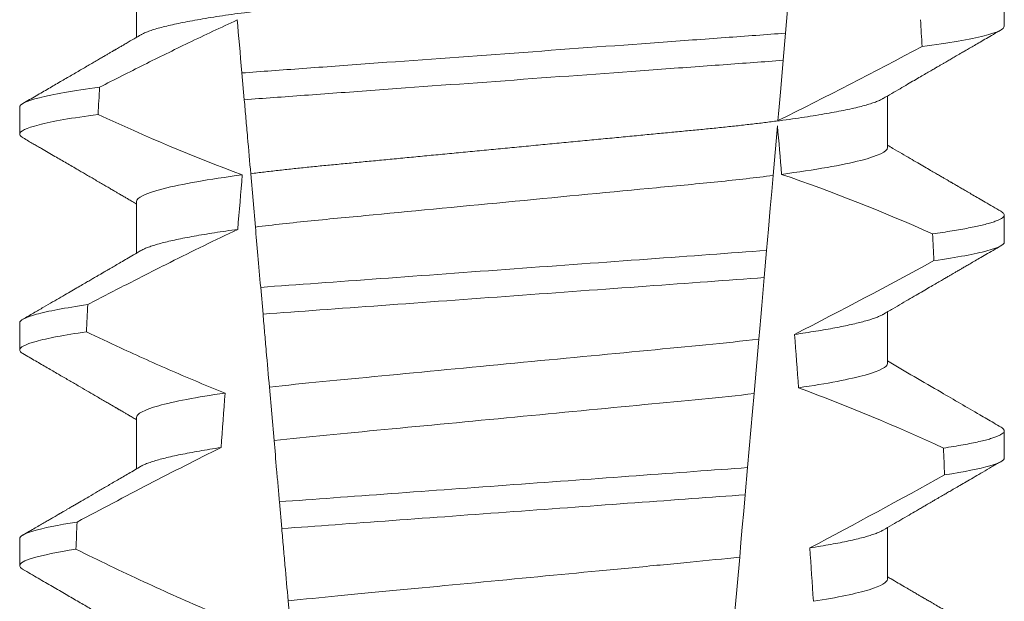
# Model space of a CAD drawing. Extents: x -36 to 69, y -9 to 41.
# Drawn here: x 42 to 43, y 22 to 22 of the extents above; entities that cross this region are included whole.
import ezdxf

# ---------------------------------------------------------------- set-up
doc = ezdxf.new("R2010")
doc.units = 0
doc.header["$LTSCALE"] = 0.03125
doc.header["$MEASUREMENT"] = 0
doc.layers.get('0').update_dxf_attribs({"linetype": 'CONTINUOUS', "lineweight": 13})

msp = doc.modelspace()

# ---------------------------------------------------------------- linework, layer by layer
at = {"color": 8}
for p, q in [((42.4789803744153, 21.64047581156578), (42.47791752087329, 21.62832733205622)), ((42.47791752087329, 21.62832733205622), (42.47745869326269, 21.6230829227049)), ((42.37345810888834, 21.6154589475386), (42.37300552370559, 21.62063204104797)), ((42.47635283938462, 21.61044296887894), (42.47551319159467, 21.60084572653238)), ((42.37560850152025, 21.59087987844853), (42.3747071765269, 21.60118206597613)), ((42.47424750039835, 21.58637880383429), (42.47378883778586, 21.5811363011276)), ((42.37707952367535, 21.57406602289143), (42.37662677807779, 21.5792409130467)), ((42.47274912980953, 21.56925236855867), (42.47182819295963, 21.55872600362358)), ((42.379215786054, 21.54964843193397), (42.37831368648628, 21.55995949269229)), ((42.47057855699433, 21.54444259546992), (42.47011995396448, 21.53920071608934)), ((42.38070170387019, 21.53266429834605), (42.38024893077292, 21.53783951849749)), ((42.46906650073041, 21.52715966867069), (42.46814628345555, 21.51664159030642)), ((42.38282587555534, 21.50838493912335), (42.38192311141196, 21.51870355312764))]:
    msp.add_line(p, q, dxfattribs=at)
for p, q in [((42.35267764420288, 21.63747409294567), (42.35267764420288, 21.62752023472316)), ((42.52012489443513, 21.62966161662595), (42.52012489443513, 21.6348699463945)), ((42.49757214857843, 21.60622411433431), (42.49757214857843, 21.61617793589056)), ((42.33012489834618, 21.61403662732027), (42.33012489834618, 21.60882826088547)), ((42.35267764420288, 21.59580745479718), (42.35267764420288, 21.58585359657471)), ((42.52012489443513, 21.58799494181122), (42.52012489443513, 21.5932032715798)), ((42.49757214857843, 21.56455743951958), (42.49757214857843, 21.57451126107583)), ((42.33012489834618, 21.57236995250554), (42.33012489834618, 21.56716162273699)), ((42.35267764420288, 21.55414077998248), (42.35267764420288, 21.54418699509245)), ((42.52012489443513, 21.54632826699651), (42.52012489443513, 21.55153659676506)), ((42.49757214857843, 21.52289076470487), (42.49757214857843, 21.53284462292737)), ((42.33012489834618, 21.53070324102458), (42.33012489834618, 21.52549494792225))]:
    msp.add_line(p, q)
at = {"color": 8, "flags": 128}
for points in [[(42.47745869326269, 21.6230829227049), (42.47718439310148, 21.61994762896282), (42.47692049698665, 21.61693128051189), (42.47667224819082, 21.61409378999255), (42.47655394455896, 21.61274161229639), (42.47644029753988, 21.61144260065208)], [(42.47551319159467, 21.60084572653238), (42.47524089891027, 21.59773338585819), (42.47496200171889, 21.5945456227229), (42.47460792956352, 21.59049851285883), (42.47424750039835, 21.58637880383429)], [(42.47378883778586, 21.5811363011276), (42.47351792008556, 21.57803969027151), (42.47331636116647, 21.5757358402476), (42.47312029301722, 21.57349479949733), (42.47293073770933, 21.57132815455336), (42.47274912980953, 21.56925236855867)], [(42.47182819295963, 21.55872600362358), (42.47152361564858, 21.5552446905497), (42.47121308007308, 21.55169521493073), (42.47089778246931, 21.54809136327395), (42.47057855699433, 21.54444259546992)], [(42.47011995396448, 21.53920071608934), (42.46984159301689, 21.53601903955033), (42.46956971282771, 21.53291150215395), (42.46931303996266, 21.52997768941518), (42.46906650073041, 21.52715966867069)]]:
    msp.add_lwpolyline(points, dxfattribs=at)
at = {"color": 8}
for centre, radius, start, end in [((42.07855059753336, 22.41896990651418), 0.9002313941894059, 296.2306664763745, 298.221662409558), ((42.36652816839697, 21.27821808803657), 0.3412731381620608, 65.828390479363, 71.08434819874607), ((41.93197421026031, 22.6366494492361), 1.198899093412106, 297.1818232302181, 298.6362478672028), ((42.34816986546997, 21.20311340719385), 0.38046424597756, 65.09900368617463, 69.65832991045033), ((41.7070027687914, 22.98964120640875), 1.653855834321895, 297.9672509528992, 298.9922432430966)]:
    msp.add_arc(centre, radius, start, end, dxfattribs=at)
for centre, major_axis, ratio, start_param, end_param in [((42.42512489639066, 21.02490488629158), (1.235122351621704e-16, -1.085854955342278), 0.08748866352592417, 2.157167155992079, 2.162892662517323), ((42.42512489639066, 21.02490488629155), (1.235122351621704e-16, -1.085854955342278), 0.08748866352592419, 4.134693890578429, 4.140452687963637), ((42.42512489639066, 21.02490488629158), (9.376931223006126e-18, -0.8280759048621152), 0.08748866352592417, 2.340298003140142, 2.356194490192346), ((42.42512489639066, 21.02490488629155), (9.376931223006183e-18, -0.8280759048621149), 0.08748866352592422, 3.943042418713889, 3.960604365626363), ((42.42512489639066, 21.02490488629158), (1.235122351621704e-16, -1.085854955342278), 0.08748866352592417, 2.112104350515008, 2.117668822703205), ((42.42512489639066, 21.02490488629155), (1.235122351621704e-16, -1.085854955342278), 0.08748866352592419, 4.180187566950124, 4.185786324734756), ((42.42512489639066, 21.02490488629158), (9.376931223006126e-18, -0.8280759048621152), 0.08748866352592417, 2.273142525225058, 2.289559704354007), ((42.42512489639066, 21.02490488629155), (9.376931223006183e-18, -0.8280759048621149), 0.08748866352592422, 4.011645527513206, 4.028167151154015), ((42.42512489639066, 21.02490488629158), (1.235122351621704e-16, -1.085854955342278), 0.08748866352592417, 2.068223225280414, 2.073649726921745), ((42.42512489639066, 21.02490488629155), (1.235122351621704e-16, -1.085854955342278), 0.08748866352592419, 4.224484349016876, 4.229946106753896), ((42.42512489639066, 21.02490488629158), (9.376931223006126e-18, -0.8280759048621152), 0.08748866352592417, 2.209580940003565, 2.225179160376471)]:
    msp.add_ellipse(centre, major_axis=major_axis, ratio=ratio, start_param=start_param, end_param=end_param, dxfattribs=at)
for points, knots in [([(42.49757214857843, 21.64789078914902), (42.49755651258423, 21.6477951421777), (42.49752505615956, 21.64760272001968), (42.49726870662184, 21.64730325560862), (42.49685372951603, 21.64699450056287), (42.4962614044083, 21.64667649587841), (42.49549805463914, 21.64635251662168), (42.49456502997037, 21.64602354091664), (42.49346632378308, 21.64569089146579), (42.49219765839729, 21.64535358703455), (42.49075191187137, 21.64501055952738), (42.48912910788542, 21.64466301204001), (42.48733079569774, 21.64431225624674), (42.48537460306034, 21.6439617995353), (42.48326843943929, 21.64361322515973), (42.48102137054769, 21.64326757313367), (42.47864336865936, 21.64292634262003), (42.47614705471275, 21.64259085960117), (42.47354419885147, 21.64226229409724), (42.47084699292864, 21.64194174885989), (42.46806577962283, 21.6416299542667), (42.46521297163756, 21.6413276244713), (42.46231251343383, 21.64103713261409), (42.45935439359559, 21.64075562715979), (42.45632536333491, 21.64046473361691), (42.45319562292397, 21.64016484914734), (42.44994976426099, 21.63985369965994), (42.44659505785654, 21.63953212057069), (42.44314028006849, 21.63920101440922), (42.43961912211702, 21.63886341670514), (42.43604382740844, 21.6385207795071), (42.43242734756893, 21.6381740673784), (42.42878310306472, 21.63782477738013), (42.42512755890152, 21.63747432939562), (42.42147465631371, 21.63712424710744), (42.41783830098808, 21.63677563138771), (42.41422951278597, 21.63642973943033), (42.41066166050496, 21.6360877571704), (42.40716829906373, 21.63575287940463), (42.40376041209493, 21.6354262077715), (42.40044768575999, 21.63510867898245), (42.39721939183141, 21.63479921076058), (42.39406359439201, 21.63449684511875), (42.39098932871883, 21.63420160723743), (42.38798681652327, 21.63391590859294), (42.38506194118787, 21.6336231650989), (42.38220239235446, 21.63332028946994), (42.37941467030893, 21.63300787674868), (42.37671127860594, 21.63268661140989), (42.37410644811325, 21.6323578559379), (42.37161186437228, 21.63202260640259), (42.36923863930392, 21.63168215738798), (42.36699572716088, 21.63133727114408), (42.36489305440736, 21.63098946530627), (42.36295124445655, 21.63064186123756), (42.3611748892273, 21.63029602901733), (42.35956720526841, 21.62995307277015), (42.35812257346555, 21.62961228257112), (42.35683681519345, 21.62927248334191), (42.3557148524271, 21.62893500588993), (42.35476891067341, 21.62860139755497), (42.35403303799129, 21.62829526447885), (42.35369356074946, 21.62810339610147), (42.35354294919611, 21.62801827229697)], [0, 0, 0, 0, 0.01582876140684359, 0.03184423287854787, 0.04803088218818796, 0.06437202057926666, 0.0808498210377352, 0.0971482977345161, 0.1135418806350517, 0.1300112843840226, 0.146536645549321, 0.1634358022412731, 0.1803502612997386, 0.1972580740730331, 0.2141373096283149, 0.230966312076593, 0.2477237995877425, 0.2643890181442258, 0.2809059864131275, 0.2972920613179992, 0.3135291729388346, 0.329600259661291, 0.3454893459572909, 0.3609930078453775, 0.37666162426835, 0.3925007418640841, 0.4084949249207997, 0.4249581883138953, 0.4415472081438407, 0.4582425474098742, 0.4750239070955845, 0.491870413600012, 0.508760614854725, 0.5256727613905229, 0.5425480142181818, 0.5594014915076003, 0.5762115333682123, 0.5929568772583897, 0.6096167380413462, 0.6258764499114304, 0.6420159469841301, 0.6580177515315478, 0.673865309722618, 0.6898611533839814, 0.7056835634689863, 0.7216055231176228, 0.7377103952161449, 0.7539821163767993, 0.7704035681655209, 0.7869565036388799, 0.8035852799430979, 0.820305921219909, 0.8370978991052147, 0.8539400135294192, 0.8708107795047264, 0.8873871354516236, 0.903949443753127, 0.9204771573027528, 0.9369499697268939, 0.9536816582079635, 0.9703149179026994, 0.986829996902518, 1, 1, 1, 1]), ([(42.37210999551823, 21.63086797608895), (42.36896368244362, 21.62942791657073), (42.36583435999287, 21.62795074135045), (42.36271793424223, 21.62644756933625), (42.35983680658256, 21.62505789064215), (42.35696652929698, 21.62364576794371), (42.35410469803927, 21.62221706800119), (42.35124242202423, 21.62078814602432), (42.34838850450606, 21.61934253992118), (42.34554115795294, 21.61788431768059)], [0.0001059766550656233, 0.0001059766550656233, 0.0001059766550656233, 0.0001059766550656233, 0.0003698167489561227, 0.0003698167489561227, 0.0003698167489561227, 0.0006137208774813908, 0.0006137208774813908, 0.0006137208774813908, 0.0008576613078401706, 0.0008576613078401706, 0.0008576613078401706, 0.0008576613078401706]), ([(42.52012489521655, 21.62966160969205), (42.52012489525742, 21.62910171388225), (42.51886499340884, 21.62847396568472), (42.51355188365253, 21.62714493842424), (42.50949567014393, 21.62644464037209), (42.50425555692834, 21.62575375667126)], [0, 0, 0, 0, 0.5, 0.5, 1, 1, 1, 1]), ([(42.47791751973611, 21.62832733233017), (42.47416474806869, 21.62803137003644), (42.4703301881155, 21.62775775678452), (42.4621728871812, 21.62716146285658), (42.45788644570615, 21.62684812649144), (42.44456809996953, 21.62587456320659), (42.43506917641091, 21.6251801974494), (42.41603284814832, 21.62378865298575), (42.40651401655018, 21.62309283196251), (42.39314207306242, 21.62211535071339), (42.38883393916871, 21.62180042864514), (42.3806277139434, 21.62120055838014), (42.37677193933536, 21.62092617755772), (42.37300552257926, 21.620632054943)], [0, 0, 0, 0, 0.1249999999999999, 0.1249999999999999, 0.2499999999999998, 0.2499999999999998, 0.4999999999999999, 0.4999999999999999, 0.7499999999999999, 0.7499999999999999, 0.875, 0.875, 1, 1, 1, 1]), ([(42.47745869445825, 21.62308293540636), (42.47373451826957, 21.62279119842179), (42.46992632306873, 21.62251990121683), (42.46182639934531, 21.62192780152944), (42.45757423006336, 21.62161697044158), (42.44437185455823, 21.62065188451285), (42.43496818445777, 21.61996448172772), (42.41612390432394, 21.61858697586999), (42.4067009649134, 21.61789816450957), (42.39344660296399, 21.61692927840215), (42.38917338081197, 21.61661690836181), (42.38102591920071, 21.61602133368262), (42.37719529852413, 21.61574887052609), (42.37345811076446, 21.6154589483144)], [0, 0, 0, 0, 0.1250000000000002, 0.1250000000000002, 0.2500000000000003, 0.2500000000000003, 0.5000000000000003, 0.5000000000000003, 0.7500000000000002, 0.7500000000000002, 0.8750000000000002, 0.8750000000000002, 1, 1, 1, 1]), ([(42.34554115795294, 21.61788431768059), (42.3404433882171, 21.61720293587416), (42.33650550249234, 21.61651373940535), (42.33134775736116, 21.61520601319455), (42.33012489756476, 21.6145883851672), (42.33012489756476, 21.61403660985735)], [0, 0, 0, 0, 0.5, 0.5, 1, 1, 1, 1]), ([(42.37470717629088, 21.60118206401782), (42.37450620173897, 21.60347921365783), (42.3743004023942, 21.60583151093238), (42.37409177641885, 21.60821611674234), (42.37398743711574, 21.60940872043415), (42.37388236579201, 21.61060969115991), (42.3737767138125, 21.61181729881164), (42.37367105790918, 21.61302495131255), (42.37356481942774, 21.61423926271203), (42.37345811076446, 21.6154589483144)], [4.079828428701823e-18, 4.079828428701823e-18, 4.079828428701823e-18, 4.079828428701823e-18, 0.0003959996580702896, 0.0003959996580702896, 0.0003959996580702896, 0.000594043136475668, 0.000594043136475668, 0.000594043136475668, 0.000792093723141494, 0.000792093723141494, 0.000792093723141494, 0.000792093723141494]), ([(42.49670699483346, 21.6156801916467), (42.49655817773117, 21.61559591547933), (42.49622129249931, 21.61540513501299), (42.49549480033622, 21.61510241867902), (42.49456590278155, 21.6147736056912), (42.49346608864522, 21.61444085769938), (42.49219772266326, 21.61410356577122), (42.4907518936474, 21.61376058808261), (42.4891291113224, 21.61341304820621), (42.48733079716783, 21.61306221068119), (42.48537460027555, 21.61271185509898), (42.4832684426587, 21.61236317579315), (42.481021367349, 21.61201762439887), (42.47864337020354, 21.61167631401409), (42.47614705634837, 21.61134083234302), (42.4735441955452, 21.61101233972059), (42.47084699465464, 21.61069172077055), (42.46806578106742, 21.61037993082692), (42.46521297014147, 21.61007765439268), (42.46231251189812, 21.60978716317319), (42.45935439503032, 21.60950560406852), (42.45632536548467, 21.60921470403994), (42.45319561844983, 21.60891490059811), (42.44994976925719, 21.60860364982486), (42.44659505258889, 21.60828217782532), (42.44314028547743, 21.60795096334093), (42.4396191166559, 21.60761347299902), (42.436043832683, 21.60727073278818), (42.43242734444607, 21.6069241073146), (42.42878310451241, 21.60657479242343), (42.42514471336492, 21.60622600231682), (42.42152607977064, 21.6058791753774), (42.41794056581426, 21.60553544206789), (42.41438147755576, 21.60519432484784), (42.41086164366641, 21.60485690871255), (42.40741383678332, 21.60452641847147), (42.40404863509565, 21.60420383872653), (42.40077537156819, 21.60389009685406), (42.39758325564435, 21.60358404655776), (42.39446025797827, 21.60328489918479), (42.39141606349352, 21.60299247324039), (42.38844384590342, 21.60270972754483), (42.38554926048064, 21.60242319558995), (42.38271845917859, 21.60212612675048), (42.37995747504254, 21.60181981306644), (42.37726760284266, 21.6015050361045), (42.37556295602838, 21.60129001331825), (42.3747071765269, 21.60118206597613)], [0, 0, 0, 0, 0.01781499360514451, 0.04032875360884865, 0.06259750201990888, 0.08499621636958259, 0.1074985038771288, 0.130077224623715, 0.1531666872608272, 0.1762770796424989, 0.1993783471843413, 0.2224406133016989, 0.2454342018206785, 0.2683301222345932, 0.2910999531920444, 0.3136672074367971, 0.3360556627721957, 0.3582405675540088, 0.3801986111552805, 0.4019080059527178, 0.4230908112871652, 0.4444989762073567, 0.4661400782602056, 0.4879930881469806, 0.5104869651883862, 0.533152706337951, 0.5559636700433199, 0.5788922072735864, 0.6019097116902172, 0.6249869384366694, 0.648094149208769, 0.6708259499424042, 0.6935292275345405, 0.7161756246004112, 0.7387372946747853, 0.7611869607761277, 0.7831012207265108, 0.8048578773241405, 0.8264339223715675, 0.8478075486615465, 0.8693874577195029, 0.8907212268699035, 0.9121272464156314, 0.9337795721841528, 0.9556574900862659, 0.9777388426095012, 1, 1, 1, 1]), ([(42.34524371872556, 21.61263604525982), (42.34023967866281, 21.6119610197012), (42.33637939607269, 21.61127919648351), (42.33132349892182, 21.60998559200166), (42.33012489756476, 21.60937466273452), (42.33012489756476, 21.60882827658838)], [0, 0, 0, 0, 0.5000000000000001, 0.5000000000000001, 1, 1, 1, 1]), ([(42.49757215060507, 21.60622410998388), (42.49757215064903, 21.60549180364592), (42.49590247578232, 21.60464154982441), (42.48893395488341, 21.602857031068), (42.48364026810384, 21.60192720688266), (42.47716067871639, 21.60106138665998)], [0, 0, 0, 0, 0.5, 0.5, 1, 1, 1, 1]), ([(42.3730812958004, 21.60096912190832), (42.36660392289593, 21.60010342554156), (42.36131233130055, 21.59917378934588), (42.35434661976308, 21.59738965987222), (42.35267764217625, 21.59653960246885), (42.35267764217625, 21.59580744341599)], [0, 0, 0, 0, 0.5, 0.5, 1, 1, 1, 1]), ([(42.4755131895902, 21.60084571300928), (42.47217997118116, 21.60041811395158), (42.46858097743032, 21.60000828872447), (42.46109265136553, 21.59924198663541), (42.45720016650824, 21.59888202410278), (42.44460727861633, 21.59767493060798), (42.4351986369953, 21.59677306360228), (42.41628001852942, 21.59495961608516), (42.40682167122699, 21.59405298453262), (42.39410407996488, 21.5928339375742), (42.39015728923633, 21.59246723364939), (42.38262058383594, 21.59171016380694), (42.37898676995627, 21.59130436265727), (42.37560850156652, 21.59087986897575)], [0, 0, 0, 0, 0.1250000000000002, 0.1250000000000002, 0.2500000000000002, 0.2500000000000002, 0.5000000000000002, 0.5000000000000002, 0.7500000000000002, 0.7500000000000002, 0.8750000000000001, 0.8750000000000001, 1, 1, 1, 1]), ([(42.5194818785379, 21.59392090328078), (42.51950378083865, 21.59390960030862), (42.51967943536624, 21.59381895146498), (42.51988297211719, 21.5936531526271), (42.52008461337488, 21.59342456563704), (42.52014849719205, 21.59319227529556), (42.52006899651775, 21.5929481847549), (42.51981448582458, 21.59268407166655), (42.51938520797168, 21.59241250928773), (42.51877721893095, 21.59213342203361), (42.51798797963588, 21.59184773512931), (42.51701577237404, 21.59155600353819), (42.51589229637267, 21.59126734555792), (42.51463524806476, 21.59098291506123), (42.5132619700542, 21.59070365595963), (42.51173860057492, 21.59042198508169), (42.51006453947952, 21.59013860047389), (42.50825568389345, 21.5898541598778), (42.50693172791455, 21.58966437393354), (42.50626962883024, 21.58956946360277)], [0, 0, 0, 0, 0.007979432666480605, 0.063994348930538, 0.1195328818877193, 0.1745637096108926, 0.2378807676825198, 0.3018628457545842, 0.3664617293199366, 0.4316260169096808, 0.4973010944175836, 0.5634297434244734, 0.6299519564732503, 0.6912240892670232, 0.7527254348861753, 0.8144053810456131, 0.8762125524037401, 0.9380949540546824, 0.9999999999999999, 0.9999999999999999, 0.9999999999999999, 0.9999999999999999]), ([(42.37220426064189, 21.59043390710673), (42.36781869720414, 21.58836375654664), (42.3634640677362, 21.58622817105859), (42.35912971528617, 21.58405361667755), (42.35647251865586, 21.58272049514659), (42.35382291783517, 21.58137228885417), (42.35117926727293, 21.58001270317882), (42.34853539247416, 21.57865300218234), (42.34589742645747, 21.5772818635109), (42.34326414858174, 21.57590190568791)], [0, 0, 0, 0, 0.0003697976902986359, 0.0003697976902986359, 0.0003697976902986359, 0.0005964933306105208, 0.0005964933306105208, 0.0005964933306105208, 0.0008232074328002097, 0.0008232074328002097, 0.0008232074328002097, 0.0008232074328002097]), ([(42.3722042608884, 21.5904339069393), (42.37143261079291, 21.59032649650874), (42.36988591874075, 21.59011120351494), (42.36771928121567, 21.58978396523969), (42.36566819713423, 21.58945373110802), (42.36375165892224, 21.58912151818754), (42.36198452148091, 21.58879034388971), (42.36037077552362, 21.58846140631698), (42.35891227816731, 21.58813582822995), (42.35760319341441, 21.58781260301762), (42.35643927415896, 21.58749069940259), (42.35542386887894, 21.58717108768045), (42.35456981375847, 21.58685523183499), (42.35393821849573, 21.58658190784718), (42.35365689861914, 21.58641629082143), (42.3535474453941, 21.58635185414596)], [0, 0, 0, 0, 0.07936610784044952, 0.1590810769369116, 0.2390545943872972, 0.3191942994612039, 0.399406930490999, 0.4781675020819514, 0.5568188635260544, 0.6352731005913534, 0.7134432963504841, 0.7928278732881909, 0.8717408857429666, 0.9500981805263208, 1, 1, 1, 1]), ([(42.52012489521655, 21.58799494350575), (42.52012489520732, 21.58747720928443), (42.51905094603475, 21.58690166139152), (42.51451959004567, 21.58568291822434), (42.51105937795444, 21.58504034627367), (42.50654326273019, 21.58439974687309)], [0, 0, 0, 0, 0.5, 0.5, 1, 1, 1, 1]), ([(42.47424749959279, 21.58637881013968), (42.4672183693074, 21.58585307717402), (42.45952252619145, 21.58530105686646), (42.44301146922481, 21.58409410825777), (42.43426930646848, 21.58345506127267), (42.41675737540692, 21.58217494935295), (42.40799992666541, 21.58153478497127), (42.39143310939548, 21.58032376031704), (42.3836742179877, 21.57976336924128), (42.37662677840092, 21.57924091149965)], [0, 0, 0, 0, 0.25, 0.25, 0.5, 0.5, 0.75, 0.75, 1, 1, 1, 1]), ([(42.4737888379328, 21.58113628337685), (42.46682210746738, 21.58061859590779), (42.45917248835383, 21.58006713603626), (42.44281885189841, 21.57887169477488), (42.43417051193086, 21.57823950618078), (42.41684737250256, 21.57697319481906), (42.40818425209895, 21.57633992578369), (42.3917765964637, 21.57514053575187), (42.38406360987943, 21.57458049826127), (42.37707952143015, 21.57406603499581)], [0, 0, 0, 0, 0.25, 0.25, 0.5, 0.5, 0.75, 0.75, 1, 1, 1, 1]), ([(42.34326414858174, 21.57590190568791), (42.33888952702651, 21.5752717310958), (42.33554413951424, 21.57464083496265), (42.33116318662479, 21.57344426698467), (42.33012489756476, 21.57287916104357), (42.33012489756476, 21.57236994370564)], [0, 0, 0, 0, 0.5, 0.5, 1, 1, 1, 1]), ([(42.37831368427223, 21.5599594891608), (42.37811305898217, 21.56225264671937), (42.37790907619518, 21.56458418064349), (42.37770307421118, 21.56693879409505), (42.37760005920364, 21.56811626101913), (42.37749652326764, 21.5692996821831), (42.37739256939125, 21.57048788042735), (42.37728861337297, 21.57167610315329), (42.37718423827556, 21.57286911597575), (42.37707952143015, 21.57406603499581)], [1.517883041479706e-18, 1.517883041479706e-18, 1.517883041479706e-18, 1.517883041479706e-18, 0.0003833809065450214, 0.0003833809065450214, 0.0003833809065450214, 0.0005750941751456839, 0.0005750941751456839, 0.0005750941751456839, 0.0007668112666801322, 0.0007668112666801322, 0.0007668112666801322, 0.0007668112666801322]), ([(42.49670227405471, 21.5740128568396), (42.49662720496079, 21.57396700741739), (42.49639465973314, 21.57382497740514), (42.49585463328492, 21.57358275134462), (42.49509028718404, 21.57328654305951), (42.49418076420949, 21.57298658602355), (42.49313163373102, 21.57268230608281), (42.49193351409966, 21.57237238443935), (42.49058602829675, 21.57205771502095), (42.4890890247772, 21.5717390849947), (42.48745554867102, 21.57141984053078), (42.48569140571385, 21.57110073746702), (42.48379969770167, 21.57078300317821), (42.48179750151886, 21.57046733631083), (42.48036512800979, 21.57025910105469), (42.4796501887526, 21.57015516478501)], [0, 0, 0, 0, 0.03766893020484097, 0.1166888994234582, 0.1948374841344719, 0.2734476702636992, 0.3524440214628485, 0.4317488204854203, 0.5129070455348628, 0.5942175592447808, 0.6755929250242166, 0.7569459327038186, 0.838189041751047, 0.919235446926711, 1, 1, 1, 1]), ([(42.34299553931791, 21.57065469286249), (42.33870706164475, 21.57003096761537), (42.33543132611052, 21.56940724956655), (42.33114157848647, 21.56822429525181), (42.33012489756476, 21.56766559176953), (42.33012489756476, 21.5671616104367)], [0, 0, 0, 0, 0.5, 0.5, 1, 1, 1, 1]), ([(42.34299553931791, 21.57065469286249), (42.34518381427725, 21.56961057412241), (42.3473777860207, 21.56857818379126), (42.34957846385441, 21.56756026345394), (42.3529016640033, 21.56602312204927), (42.35624040929744, 21.56451854401814), (42.35959901825868, 21.56305977536707), (42.36295998240217, 21.56159998377279), (42.36634153092956, 21.56018557487434), (42.36974889361034, 21.55883674704086)], [0, 0, 0, 0, 0.0001848863252077857, 0.0001848863252077857, 0.0001848863252077857, 0.0004640914903602651, 0.0004640914903602651, 0.0004640914903602651, 0.0007435045670975693, 0.0007435045670975693, 0.0007435045670975693, 0.0007435045670975693]), ([(42.47274912985159, 21.56925236562907), (42.46627458854095, 21.56847320428932), (42.45921412908794, 21.56782507322808), (42.44329755343114, 21.56629938705504), (42.43450588952263, 21.56545666055706), (42.41684697680745, 21.56376396235734), (42.40801666139433, 21.56291753091256), (42.39196795718493, 21.56137917953376), (42.38485458735377, 21.56073266744309), (42.37831368427223, 21.5599594891608)], [0, 0, 0, 0, 0.25, 0.25, 0.5, 0.5, 0.75, 0.75, 1, 1, 1, 1]), ([(42.49757215060507, 21.56455744377288), (42.49757215056579, 21.56388866059379), (42.49618838917863, 21.5631221068661), (42.49038214088446, 21.56150569722655), (42.48595968252621, 21.56065853245676), (42.48042595904917, 21.55985051960235)], [0, 0, 0, 0, 0.5, 0.5, 1, 1, 1, 1]), ([(42.36974889361034, 21.55883674704086), (42.36423734632336, 21.55803021179648), (42.35983478919027, 21.55718504714983), (42.35405496151529, 21.55557263737731), (42.35267764217625, 21.55480804962957), (42.35267764217625, 21.55414077726428)], [0, 0, 0, 0, 0.5, 0.5, 1, 1, 1, 1]), ([(42.47182819134775, 21.5587259903624), (42.4654307858743, 21.55797154946012), (42.45849418018193, 21.55733939586051), (42.442872471839, 21.55584197424596), (42.43428222808461, 21.55501855491246), (42.41703323957057, 21.55336515006948), (42.4084074337527, 21.5525383219281), (42.39266332742488, 21.55102916783309), (42.38567296304021, 21.55039699261275), (42.37921578571664, 21.54964842246878)], [0, 0, 0, 0, 0.25, 0.25, 0.4999999999999999, 0.4999999999999999, 0.7499999999999999, 0.7499999999999999, 1, 1, 1, 1]), ([(42.51948158520796, 21.55225441179726), (42.51950358823581, 21.55224304691544), (42.51967935762653, 21.55215225948524), (42.51988297709974, 21.55198650326045), (42.52008461828206, 21.55175789223006), (42.52014663217136, 21.55153226046397), (42.52007752376025, 21.55130189475096), (42.51986187179907, 21.55105950142431), (42.51949843342092, 21.55081069073327), (42.51898396500238, 21.55055537184722), (42.51831625939562, 21.55029427524414), (42.51749369462294, 21.55002787198924), (42.51648264060722, 21.54974750934394), (42.51526424501114, 21.54945356441007), (42.51382148360693, 21.54914623996868), (42.51219013344556, 21.5488356791715), (42.51038902289963, 21.54852279503325), (42.50903997398797, 21.54831327686668), (42.50836493959912, 21.5482084385867)], [0, 0, 0, 0, 0.008585652401859725, 0.06858578296894485, 0.1280756376574086, 0.1870216661231129, 0.2494783801662806, 0.3125430653924688, 0.3761756789874379, 0.4403336830914012, 0.5049720371216064, 0.5700435320355143, 0.6354989345238413, 0.7078810876260848, 0.7805954546196159, 0.8535695581654272, 0.9267294291865598, 1, 1, 1, 1]), ([(42.36898471202215, 21.54830698060857), (42.36431248999045, 21.54599617129477), (42.35966910376439, 21.54362724876395), (42.35504351996818, 21.54122512907279), (42.35273010348408, 21.5400237448724), (42.35042118394361, 21.5388137432935), (42.34811587273384, 21.53759699529857), (42.3458104729485, 21.53638020055325), (42.34350866573379, 21.53515663573833), (42.34120977714187, 21.53392767636666)], [0, 0, 0, 0, 0.0003974863396661513, 0.0003974863396661513, 0.0003974863396661513, 0.0005962763537969146, 0.0005962763537969146, 0.0005962763537969146, 0.0007950737357517799, 0.0007950737357517799, 0.0007950737357517799, 0.0007950737357517799]), ([(42.36898471270402, 21.54830699744693), (42.36825635166124, 21.54819579031886), (42.36679760696489, 21.54797306724782), (42.36478097912794, 21.54763619490936), (42.36289495360995, 21.54729791261971), (42.36115875130136, 21.54695922097821), (42.35957523965135, 21.54662138132767), (42.35815013707702, 21.54628558977134), (42.35688746015518, 21.54595304561349), (42.35577099086279, 21.54561960951213), (42.35481750239614, 21.54528685475202), (42.35405585859851, 21.54497305407392), (42.35370198840823, 21.54477488262984), (42.35354115255021, 21.54468481266881)], [0, 0, 0, 0, 0.09148799492518903, 0.1832300460085466, 0.2751165414125687, 0.3670363869629775, 0.4588783302076736, 0.5505318231669865, 0.641887400403617, 0.7328382441628801, 0.8275714340099991, 0.9216303121363504, 1, 1, 1, 1]), ([(42.38024892931165, 21.53783953714165), (42.38015644442362, 21.53889664424887), (42.38006503727004, 21.53994143279505), (42.37997506592276, 21.54096981000038), (42.3798850932865, 21.54199820193858), (42.37979660647775, 21.54300961079082), (42.37970997879512, 21.54399976973409), (42.37953648716686, 21.54598278811918), (42.37937023551353, 21.54788305321233), (42.37921578571667, 21.54964842246878)], [2.893015483153227e-16, 2.893015483153227e-16, 2.893015483153227e-16, 2.893015483153227e-16, 0.0001911605621934762, 0.0001911605621934762, 0.0001911605621934762, 0.000382325897535369, 0.000382325897535369, 0.000382325897535369, 0.0007652536629868961, 0.0007652536629868961, 0.0007652536629868961, 0.0007652536629868961]), ([(42.52012489521655, 21.54632827731947), (42.52012489516474, 21.54585158255449), (42.51921696232145, 21.54532603545778), (42.51538695177405, 21.54421377189934), (42.5124625327413, 21.54362744004345), (42.50861215562298, 21.54303778357792)], [0, 0, 0, 0, 0.5, 0.5, 1, 1, 1, 1]), ([(42.47057855485946, 21.54444257994484), (42.46397434810859, 21.54395981629347), (42.45673079365551, 21.54343031669896), (42.44148246624687, 21.54231567288252), (42.43348319110541, 21.54173093054763), (42.4174652533375, 21.540560028664), (42.40945452714007, 21.53997444926361), (42.39416381367317, 21.53885670705111), (42.38688944976849, 21.53832495530369), (42.38024892931182, 21.53783953714165)], [0, 0, 0, 0, 0.2499999999999999, 0.2499999999999999, 0.4999999999999999, 0.4999999999999999, 0.7499999999999999, 0.7499999999999999, 1, 1, 1, 1]), ([(42.47011995180637, 21.5392007230609), (42.46356278464825, 21.53872139797625), (42.45638533380327, 21.5381967305168), (42.44129458735944, 21.53709360577676), (42.43338653259906, 21.53651553159838), (42.41755190070282, 21.53535802926677), (42.40963282153155, 21.53477914921041), (42.39450119825665, 21.53367303639791), (42.38729401111411, 21.53314619523252), (42.38070170376841, 21.53266430142068)], [0, 0, 0, 0, 0.25, 0.25, 0.5, 0.5, 0.75, 0.75, 1, 1, 1, 1]), ([(42.34120977714187, 21.53392767636666), (42.33749832812171, 21.53334929369544), (42.33468432788482, 21.53277515059631), (42.33099872485573, 21.53168586409609), (42.33012489756476, 21.53117106495259), (42.33012489756476, 21.53070327755395)], [0, 0, 0, 0, 0.5, 0.5, 1, 1, 1, 1]), ([(42.38192311166071, 21.51870354532736), (42.38172311770941, 21.5209894866509), (42.38152081837509, 21.52330177862322), (42.38131709677691, 21.52563032714551), (42.38121522849249, 21.52679468696454), (42.38111301789027, 21.52796295949364), (42.38101045443577, 21.52913526514288), (42.38090788955105, 21.53030758713984), (42.38080494570039, 21.5314842407372), (42.3807017037683, 21.53266430142068)], [3.586926857144862e-16, 3.586926857144862e-16, 3.586926857144862e-16, 3.586926857144862e-16, 0.0003730546569025719, 0.0003730546569025719, 0.0003730546569025719, 0.0005595940596736955, 0.0005595940596736955, 0.0005595940596736955, 0.0007461360693610619, 0.0007461360693610619, 0.0007461360693610619, 0.0007461360693610619]), ([(42.49670191197558, 21.53234625535737), (42.49661478056152, 21.53229373380915), (42.49636511441776, 21.53214323869148), (42.49579041578917, 21.5318887307472), (42.49498751922485, 21.53158312332948), (42.49402489822015, 21.53127175689329), (42.49289469604562, 21.53095091772568), (42.49158777394791, 21.53062113985138), (42.49009917563757, 21.53028373670216), (42.48845386219159, 21.52994451784733), (42.48665397471964, 21.52960505248214), (42.48471852734409, 21.529266192905), (42.48330987508348, 21.52904173570829), (42.48260626706721, 21.5289296215355)], [0, 0, 0, 0, 0.04865573085231364, 0.1394180138718041, 0.2308194401184733, 0.3227684039271846, 0.4151700415709332, 0.512349804809071, 0.6098033470383845, 0.7074137934370639, 0.8050624016725126, 0.902630577684112, 0.9999999999999999, 0.9999999999999999, 0.9999999999999999, 0.9999999999999999]), ([(42.34096779756607, 21.52868144226932), (42.33733510476659, 21.52810955749976), (42.3345834936116, 21.52754240135161), (42.33097946815641, 21.52646627222362), (42.33012489756476, 21.52595762195941), (42.33012489756476, 21.52549494428499)], [0, 0, 0, 0, 0.5, 0.5, 1, 1, 1, 1]), ([(42.34096779756607, 21.52868144226932), (42.34314336695803, 21.52761132334535), (42.34532390323213, 21.52655113975615), (42.34751034545707, 21.52550324312369), (42.34969680146034, 21.52445533988768), (42.35188923220466, 21.52341967378354), (42.35408878898707, 21.52239934173858), (42.35830889227631, 21.52044171706919), (42.36255571170724, 21.51853899704227), (42.36683992101834, 21.51672481460005)], [0, 0, 0, 0, 0.00018488548054026, 0.00018488548054026, 0.00018488548054026, 0.0003697729622008037, 0.0003697729622008037, 0.0003697729622008037, 0.0007245368895597603, 0.0007245368895597603, 0.0007245368895597603, 0.0007245368895597603]), ([(42.4690664989194, 21.52715970146227), (42.46600049806815, 21.52681858943794), (42.46283409141961, 21.52650539920555), (42.45619638599209, 21.5258691407785), (42.45267057198276, 21.5255311732534), (42.44162575962301, 21.52447247081236), (42.43362914528325, 21.52370595393131), (42.41758509391681, 21.52216804855161), (42.40956078252358, 21.52139887676464), (42.3984430824045, 21.52033318765453), (42.39488796376938, 21.51999241112935), (42.38818500831761, 21.5193498981497), (42.38501070875952, 21.51904192696256), (42.38192311166071, 21.51870354532736)], [0, 0, 0, 0, 0.125, 0.125, 0.2499999999999999, 0.2499999999999999, 0.5, 0.5, 0.75, 0.75, 0.875, 0.875, 1, 1, 1, 1]), ([(42.49757215060507, 21.52289077756188), (42.49757215049698, 21.52228176442506), (42.49643083202483, 21.52159212338628), (42.49162554814097, 21.52013377902622), (42.48795966843113, 21.51936666347174), (42.48328707265077, 21.51862042147741)], [0, 0, 0, 0, 0.5, 0.5, 1, 1, 1, 1])]:
    msp.add_open_spline(points, degree=3, knots=knots, dxfattribs=at)
for points in [[(42.37300552257912, 21.620632054943), (42.37267727713618, 21.62438391752391), (42.37236987152247, 21.62789757976927), (42.37210999551831, 21.63086797608895)], [(42.34524371872556, 21.61263604525982), (42.35438305627073, 21.60842254789824), (42.36362453809676, 21.60442110833733), (42.37308129580026, 21.60096912190832)], [(42.37662677840092, 21.57924091149965), (42.37625477028078, 21.58349298376996), (42.37590405566249, 21.58750167020091), (42.37560850156657, 21.59087986897575)]]:
    msp.add_open_spline(points, degree=3, dxfattribs=at)
for points, knots in [([(42.35353003809541, 21.628018125632), (42.35316399254614, 21.62780430305887), (42.35247733936626, 21.62740320010852), (42.35151546461228, 21.62684151887504), (42.35068991960134, 21.62635964775717), (42.35000089072929, 21.62595745048219), (42.34944837182573, 21.62563506437937), (42.34905148112836, 21.6254034908502), (42.34879029273114, 21.62525113670986), (42.3486176414319, 21.62515040641489), (42.34845518796195, 21.62505565060707), (42.34825824322891, 21.6249407734685), (42.3479711142397, 21.62477329168868), (42.34757356587679, 21.62454146554549), (42.34705074684982, 21.62423657942125), (42.34642603430362, 21.62387228940739), (42.34569945699758, 21.62344877375699), (42.34488487854682, 21.6229739335179), (42.34368656217154, 21.62227569784713), (42.3420939505545, 21.6213478670324), (42.34008260590886, 21.62017672190623), (42.33793777840151, 21.61892832070214), (42.3356593691814, 21.61760275864651), (42.33324729379851, 21.61619995523819), (42.33159506349745, 21.61523946488774), (42.33074660198986, 21.61474622911413)], [0, 0, 0, 0, 0.04822482094903312, 0.09046340468099069, 0.1267113373695695, 0.1569665975746429, 0.181225073269571, 0.1994851188620444, 0.2092425377187571, 0.2156247929223016, 0.222225441982262, 0.2306366193786753, 0.2415623802275668, 0.2600417334913946, 0.2829936795275386, 0.310419173744243, 0.3423174101507795, 0.3786741485733771, 0.4176887687941844, 0.5000973959304866, 0.5883502572350253, 0.6824570526204364, 0.7824268497759914, 0.8882707556383223, 1, 1, 1, 1]), ([(42.49672041009498, 21.6156804483104), (42.49729035040718, 21.616013383949), (42.49838622861776, 21.61665355082974), (42.49996437309795, 21.6175747375847), (42.50141050795077, 21.61841856128075), (42.50272450181828, 21.61918496904045), (42.50390618349104, 21.61987398995649), (42.50495545133214, 21.62048558705317), (42.50587215231778, 21.6210198525151), (42.50665626354737, 21.62147668564975), (42.50731044201791, 21.62185779777764), (42.50786607076355, 21.62218143406795), (42.50836201095495, 21.62247026216068), (42.50881295809913, 21.62273291952692), (42.50922840432361, 21.6229748111713), (42.50961805519748, 21.62320167928959), (42.5100157655111, 21.62343321280903), (42.51043201511308, 21.62367558658855), (42.51087126138862, 21.62393125492014), (42.51136082527188, 21.6242162012563), (42.51193678791284, 21.62455142643816), (42.51263350137097, 21.62495684332762), (42.51345959991522, 21.6254375603956), (42.51441521652794, 21.62599344679015), (42.51550032064463, 21.62662464094268), (42.51671502109014, 21.62733106129861), (42.51805938896362, 21.62811268472913), (42.51899887649969, 21.62865877997746), (42.51949022927468, 21.62894438825364)], [0, 0, 0, 0, 0.07514587063574361, 0.1444900816432994, 0.2080284950890364, 0.2657559508091827, 0.3176674199356683, 0.3637587901109273, 0.4040263846078945, 0.4384668272801829, 0.4670773107646338, 0.4902221542427331, 0.511671040527862, 0.5324149606128346, 0.5496338978576464, 0.5664003790296873, 0.5837455802108531, 0.6020250885088553, 0.6212372996550296, 0.6416073777891081, 0.6665168417362619, 0.6971053014560592, 0.7333752543675394, 0.7753269083177339, 0.8229635231060615, 0.8762866067514672, 0.9352977908268256, 1, 1, 1, 1]), ([(42.33012489834618, 21.60882826088547), (42.33013978867561, 21.60874874251076), (42.33016971691572, 21.6085889176378), (42.33038501908715, 21.608349342541), (42.33064297750255, 21.60818782347832), (42.33076643842713, 21.60811051918574)], [0, 0, 0, 0, 0.3404891269322292, 0.6843529139291891, 1, 1, 1, 1]), ([(42.33076009516716, 21.60811077584944), (42.33111331541079, 21.60790544650382), (42.33176795565632, 21.60752489964767), (42.33269042246209, 21.60698862217515), (42.33352960018408, 21.60650067635436), (42.33492940795387, 21.60568668389689), (42.33643834776069, 21.60480891531404), (42.33804696072795, 21.60387297024795), (42.33915898711876, 21.60322571953327), (42.34028107288702, 21.60257256050281), (42.34129436745752, 21.60198254515907), (42.34221398878435, 21.60144695141273), (42.34302895590267, 21.60097228170599), (42.3438769099501, 21.60047827836178), (42.3447578395367, 21.59996495656796), (42.34565954184308, 21.59943939715549), (42.34653788050687, 21.59892735723921), (42.34734706914847, 21.59845556331959), (42.34795804166123, 21.59809921255982), (42.34839521769328, 21.59784423082286), (42.34868457193085, 21.59767540989009), (42.3489475648399, 21.5975220064918), (42.34918415309156, 21.59738395314727), (42.3493967574272, 21.59725990764156), (42.34962262163214, 21.59712816154536), (42.349925794885, 21.5969511827164), (42.35036110945558, 21.59669722399605), (42.35094827447233, 21.59635445554633), (42.35168027690656, 21.59592708349396), (42.35227285089974, 21.59558111981579), (42.35262136194348, 21.59537753164383), (42.35267764420288, 21.59534465348256)], [0, 0, 0, 0, 0.04832240188634392, 0.08955825608600931, 0.1262025334489196, 0.1631362252040677, 0.281069870104047, 0.3326863234730024, 0.383247395885931, 0.4332492331594335, 0.4862662603176935, 0.5219433247548518, 0.5591275693772771, 0.5978187682941206, 0.638016012604158, 0.6797184455671227, 0.7212594132123482, 0.7582629301559186, 0.7905020877113526, 0.8049132929268357, 0.8181206205793526, 0.8301234987832197, 0.8409228150105491, 0.8505178496705844, 0.8592357691166239, 0.8718486911733977, 0.8920383574944614, 0.9188442872954251, 0.9522631572909123, 0.9922908114031092, 1, 1, 1, 1]), ([(42.51949000927721, 21.59392060995083), (42.51895826372109, 21.59422970526734), (42.51794482236184, 21.59481880276726), (42.51649975008064, 21.59565903060135), (42.51520479996546, 21.59641213371552), (42.51405988874345, 21.59707810906067), (42.51306496511168, 21.59765698142255), (42.51221990242811, 21.5981486687034), (42.51152472120211, 21.59855330006522), (42.51097621435446, 21.59887254673231), (42.51055205376272, 21.59911946124194), (42.51022650228433, 21.59930893230404), (42.50997417402456, 21.59945588769511), (42.50976485336804, 21.59957771006628), (42.50954669946833, 21.59970475641313), (42.50924328289599, 21.59988141078685), (42.50881729209738, 21.60012947211314), (42.50825653075796, 21.60045600629067), (42.50757615215053, 21.6008522946648), (42.50677617965133, 21.60131830179719), (42.50581576963646, 21.60187792099242), (42.50468561021691, 21.60253651573947), (42.50337655952805, 21.60329967686457), (42.50192030339812, 21.60414890512138), (42.50031710701191, 21.60508430085795), (42.49885129630067, 21.60593978920875), (42.49792012184895, 21.60648369761267), (42.49757214857843, 21.60668695231519)], [0, 0, 0, 0, 0.07274714475945994, 0.1386470736131517, 0.1977031138992654, 0.2499187929655363, 0.2952970045694085, 0.3338393775062429, 0.365549896017635, 0.3904286480646869, 0.4088986190235119, 0.4235957814177672, 0.4349775384427431, 0.4434337314404512, 0.4522391984335923, 0.4648379983446014, 0.4849640832546876, 0.5105508036137409, 0.541597114121922, 0.5781011977247256, 0.6200597098192605, 0.6730731426947267, 0.7328133211492831, 0.7992738187082328, 0.872450050527351, 0.9523354909609842, 1, 1, 1, 1]), ([(42.35353016184399, 21.58635152414976), (42.35305462967571, 21.58607375912936), (42.35214769467885, 21.58554400565589), (42.3508533953559, 21.58478835425208), (42.34969154913031, 21.58411026551289), (42.34866227541778, 21.58350977516085), (42.34783394642554, 21.58302660027215), (42.34719045337761, 21.58265135842882), (42.34672191992115, 21.58237818395537), (42.34635020112506, 21.5821614511332), (42.34608148669594, 21.58200481541644), (42.34589544104918, 21.58189636687374), (42.34572311819346, 21.58179586677738), (42.34547107254372, 21.58164898989986), (42.34507541711022, 21.58141833901004), (42.34452066695695, 21.5810951121924), (42.34381595494503, 21.58068441544597), (42.34296111039683, 21.58018642422448), (42.34195613424254, 21.5796010230047), (42.34080088968284, 21.57892829802341), (42.33949529474441, 21.5781682354764), (42.33803928542309, 21.57732077540061), (42.33643273404761, 21.57638598667603), (42.3346755253273, 21.57536390649321), (42.33276763554281, 21.57425439996487), (42.33144547483735, 21.57348584705883), (42.33075926101014, 21.5730869608804)], [0, 0, 0, 0, 0.06269070620382948, 0.1195637208719108, 0.1706122609834654, 0.2158313472564916, 0.2552175089209297, 0.2797765513797603, 0.3006284489861915, 0.3169565740246671, 0.3287587131083924, 0.336035241582141, 0.3414708979970804, 0.3514673253729058, 0.3692445333595452, 0.3936075647008725, 0.4245587498633103, 0.4620988112637334, 0.5062306400927741, 0.5569564805796068, 0.6142795245710418, 0.6782037203448132, 0.7487332974739634, 0.8258715973323184, 0.9096257231594818, 1, 1, 1, 1]), ([(42.49671958052124, 21.57401333350077), (42.49734978204918, 21.57438144670371), (42.49856417753219, 21.57509079917443), (42.50031709367985, 21.57611395646231), (42.50193199442171, 21.5770561094958), (42.50340869086295, 21.57791725177466), (42.50474695199097, 21.57869746397282), (42.50594671256579, 21.57939661623456), (42.50700776856172, 21.58001483355301), (42.50793028129931, 21.58055217560153), (42.5087182098591, 21.58101102864114), (42.50935000979661, 21.58137897769873), (42.50984343357518, 21.58166624038969), (42.51021423900485, 21.58188212668875), (42.51051436766124, 21.58205682044269), (42.51079003219701, 21.58221733199449), (42.51108565789471, 21.58238936330324), (42.51144565672041, 21.58259890433894), (42.51191999810521, 21.58287498840133), (42.5125410344919, 21.58323641587086), (42.51333038908453, 21.58369570245753), (42.51427055012874, 21.58424261255593), (42.515361503999, 21.58487726943406), (42.51660344779663, 21.58559946847635), (42.5179963437046, 21.58640939017897), (42.51897532280856, 21.58697844546481), (42.51948998177753, 21.58727760344019)], [0, 0, 0, 0, 0.08308722002700007, 0.1601086957393482, 0.2310577119711334, 0.2959285835414657, 0.3547162240534856, 0.4074136954664798, 0.4540178099915305, 0.4945235702523597, 0.5289566574840084, 0.5578199984523967, 0.5777585248357436, 0.5939561699963241, 0.6066672751743037, 0.6172921888703072, 0.6302708562149872, 0.6456059423330984, 0.664713598700628, 0.692751824994846, 0.727406275756441, 0.7686785329021925, 0.8165721580327652, 0.871087911404619, 0.932229643786269, 1, 1, 1, 1]), ([(42.33012489834618, 21.56716162273699), (42.33013978975424, 21.56708208959384), (42.33016972015292, 21.56692223508784), (42.33038495011559, 21.56668272427586), (42.33064279895473, 21.56652129324118), (42.33076615426376, 21.56644406436848)], [0, 0, 0, 0, 0.3405780677713759, 0.6845314623139529, 1, 1, 1, 1]), ([(42.3307597560044, 21.56644428436593), (42.3315674918818, 21.56597476078366), (42.33313367432419, 21.56506436468584), (42.33540889450822, 21.56374113106281), (42.33753624936924, 21.5625035344184), (42.33951578048985, 21.56135146249622), (42.34134759485701, 21.56028493022916), (42.34303184173351, 21.5593039896244), (42.34443479689392, 21.55848654006076), (42.34558100743317, 21.55781850453459), (42.34648396665895, 21.55729215855646), (42.34728690079655, 21.5568239390679), (42.34797497712842, 21.55642264751938), (42.34846151212372, 21.55613891429633), (42.3487791795896, 21.55595356934342), (42.3489607496897, 21.55584763844419), (42.34912172761767, 21.55575374105595), (42.34927488191951, 21.55566435675803), (42.34946196949244, 21.55555518610566), (42.34972581053353, 21.55540124900671), (42.35009642246891, 21.55518499852386), (42.35057485428601, 21.55490574830205), (42.35116109085257, 21.55456354378467), (42.35185512173328, 21.55415845088078), (42.35237249620215, 21.55385608000748), (42.35265871050797, 21.55368906381611), (42.35267764420288, 21.55367801533407)], [0, 0, 0, 0, 0.1105119566505007, 0.2142803000660868, 0.3113090965396196, 0.4016035036389058, 0.4851682553021079, 0.5620068710140974, 0.6321246138593565, 0.6772095340902515, 0.7189148692753589, 0.7557381401925098, 0.7871404947767966, 0.8131236090062796, 0.8223515964116169, 0.8306389543366506, 0.8379856886275971, 0.8443928542428171, 0.851611977673484, 0.8636048961592455, 0.8805220435224701, 0.9023628963118879, 0.9291253105636942, 0.9608071336160918, 0.9974073071838532, 1, 1, 1, 1]), ([(42.51948974344694, 21.55225411846732), (42.51857213304106, 21.5527875219382), (42.51720652990906, 21.55358134189248), (42.51335204808547, 21.55582292645173), (42.50696166461421, 21.55954111656874), (42.50102351587935, 21.56300670620013), (42.49757214857843, 21.56502097415907)], [0, 0, 0, 0, 0.1255345128873532, 0.1868225587575299, 0.5273654878199786, 1, 1, 1, 1]), ([(42.35352981351468, 21.54468466600383), (42.35274414247812, 21.54422577188416), (42.35123084886854, 21.54334188854563), (42.34904772398892, 21.54206784179294), (42.34703884415643, 21.54089619383981), (42.34520453189847, 21.53982692687694), (42.34354509771083, 21.53885990939713), (42.34206064203755, 21.53799525242644), (42.34090589240739, 21.53732284977838), (42.34005094724017, 21.53682504494853), (42.33946558241098, 21.53648426855395), (42.33896529496698, 21.53619307476885), (42.33855012294288, 21.53595143057072), (42.33821978009809, 21.53575924592752), (42.33799187808359, 21.53562656904776), (42.33782279710533, 21.53552821445132), (42.33763050850442, 21.5354162798364), (42.3373349699431, 21.53524431456572), (42.33691722565317, 21.53500129744023), (42.3363972161365, 21.53469870412482), (42.3357574988454, 21.53432660412804), (42.334993456837, 21.5338821082839), (42.33410019489259, 21.53336272185223), (42.33309045518357, 21.53277551302739), (42.33196407395877, 21.53212065242474), (42.33117427531036, 21.53166156679947), (42.33075993933562, 21.53142072606059)], [0, 0, 0, 0, 0.1035827642579679, 0.1995124268573153, 0.2877722974071336, 0.3683510206489031, 0.4412396259371532, 0.5064299187478822, 0.5639211490327166, 0.5933621564207862, 0.6190666606645681, 0.6410340385261205, 0.6592633134971002, 0.673754382137207, 0.6845422093259549, 0.6892845203716738, 0.6960226962440788, 0.709871529607831, 0.7282103833960641, 0.7510412469254832, 0.7783636273929708, 0.8124608880330819, 0.8516700031740352, 0.8959955198482413, 0.9454382484083645, 1, 1, 1, 1]), ([(42.4967197317695, 21.53234676868476), (42.49731590428382, 21.5326950107135), (42.49846982297774, 21.53336904881036), (42.50014332975502, 21.53434584275161), (42.50170154140866, 21.53525499786508), (42.5029594788146, 21.53598863830194), (42.50393568205905, 21.53655785378393), (42.5046377896858, 21.53696713072932), (42.50525819074019, 21.53732872821988), (42.50578569210057, 21.53763613148348), (42.50622013088139, 21.53788928073757), (42.50657382002603, 21.53809531237428), (42.50691530199953, 21.53829429921697), (42.50730194449145, 21.5385195023988), (42.50777869130474, 21.53879724047684), (42.50834589973132, 21.53912759239466), (42.50902497606924, 21.53952307674427), (42.50983741308693, 21.53999606991317), (42.51079301470796, 21.54055238530088), (42.51189186156702, 21.54119200991335), (42.51313406419931, 21.54191486125359), (42.51451969465683, 21.54272094386576), (42.51604881305005, 21.5436102986732), (42.51772149996214, 21.54458295028866), (42.51888448455878, 21.5452589672519), (42.51948991761159, 21.54561089195923)], [0, 0, 0, 0, 0.07859903998880542, 0.1521319741953136, 0.2205932087293758, 0.2839760940177434, 0.3179135423162004, 0.3492378541254557, 0.3764934039817474, 0.3996621017507423, 0.4187429449622755, 0.4337352314424532, 0.4462607298512992, 0.4637361631161568, 0.48467277329036, 0.509073410707335, 0.5384642501175794, 0.5741372085817348, 0.616096065976956, 0.6643430606948272, 0.7188795717782641, 0.7797093106088984, 0.8468365213722552, 0.9202652961081422, 0.9999999999999999, 0.9999999999999999, 0.9999999999999999, 0.9999999999999999]), ([(42.33012489834618, 21.52549494792225), (42.33013979953134, 21.52541542883063), (42.33016974959045, 21.52525560251675), (42.3303843374155, 21.52501665488296), (42.3306412148691, 21.52485575521678), (42.33076363345955, 21.52477907620093)], [0, 0, 0, 0, 0.3413681414297641, 0.6861196550236668, 1, 1, 1, 1]), ([(42.33075681353844, 21.52477936953088), (42.3317365177918, 21.52420984450058), (42.33364132605442, 21.52310253484077), (42.33641652400186, 21.52148835416551), (42.33902786523268, 21.51996882677145), (42.34147542788071, 21.51854385324521), (42.34335368560164, 21.51744992192212), (42.3447076544509, 21.51666080582362), (42.34556815892884, 21.51615933572438), (42.34635414063624, 21.51570112802136), (42.34703404156699, 21.51530469014162), (42.34759084207971, 21.51498006608585), (42.34800242273781, 21.51473995817693), (42.34828689567553, 21.51457409962586), (42.34845595180576, 21.51447546313321), (42.34859252582882, 21.51439581305397), (42.34873992701378, 21.51430982310237), (42.34894764617616, 21.51418859669027), (42.34929177490773, 21.51398789194121), (42.34980380634249, 21.51368911965034), (42.35051530153666, 21.51327385314863), (42.35138220568868, 21.5127677885788), (42.35212030185457, 21.51233692640366), (42.35256931720744, 21.51207459298348), (42.35267764420288, 21.51201130385311)], [0, 0, 0, 0, 0.134026071816518, 0.2605826892442576, 0.3796762844354568, 0.4913131003273494, 0.5954990584479876, 0.6367134845445851, 0.6766342458284534, 0.7132757586321469, 0.7443003828535536, 0.7697053390145264, 0.7894938489046993, 0.8006487651441712, 0.8086458457094957, 0.8126391974279036, 0.8193455512659937, 0.8288269456928002, 0.8410815519118121, 0.8664582056350462, 0.8989340404775331, 0.9385039258242694, 0.9851637924986859, 1, 1, 1, 1]), ([(42.51766843950932, 21.51164618140888), (42.51757567728933, 21.5117001040519), (42.51683076459571, 21.51213312151583), (42.51548125771214, 21.51291793726469), (42.51366766869245, 21.51397291518683), (42.51199693647945, 21.51494502970684), (42.51046907349084, 21.51583436156017), (42.5090839332467, 21.51664083405706), (42.50784160300665, 21.51736426121187), (42.5069009282243, 21.51791236403838), (42.50623303460466, 21.51830143703864), (42.50580923846337, 21.5185484331939), (42.50544216793324, 21.5187623430331), (42.50513183886599, 21.51894318613452), (42.50487821747046, 21.51909094684859), (42.5046813248612, 21.51920569887366), (42.50450639362995, 21.51930777514394), (42.50427782203641, 21.51944097096009), (42.50392016127023, 21.51964950411963), (42.50339256228432, 21.51995702927039), (42.50269510608419, 21.52036372890646), (42.5018278368095, 21.52086955866247), (42.5007908733661, 21.52147452449179), (42.49958440524421, 21.52217867057846), (42.49849256231713, 21.52281591854663), (42.49780308691885, 21.52321872138501), (42.49757214857843, 21.52335363935197)], [0, 0, 0, 0, 0.01384358488603883, 0.1111687722556803, 0.2013801360342612, 0.2844839188572301, 0.360488414997755, 0.4293974890324381, 0.4912165479137219, 0.5459188767128315, 0.5698346803627937, 0.5909273514658981, 0.6091955060186764, 0.6246397161687862, 0.6372599221212395, 0.6470580768485135, 0.6540350837144702, 0.6633825564338499, 0.6811820295290938, 0.7074401819295435, 0.7421559891646142, 0.7853252802511907, 0.836943526459849, 0.8970052019630589, 0.965502108136194, 0.9999999999999999, 0.9999999999999999, 0.9999999999999999, 0.9999999999999999])]:
    msp.add_open_spline(points, degree=3, knots=knots)

doc.saveas('drawing.dxf')
